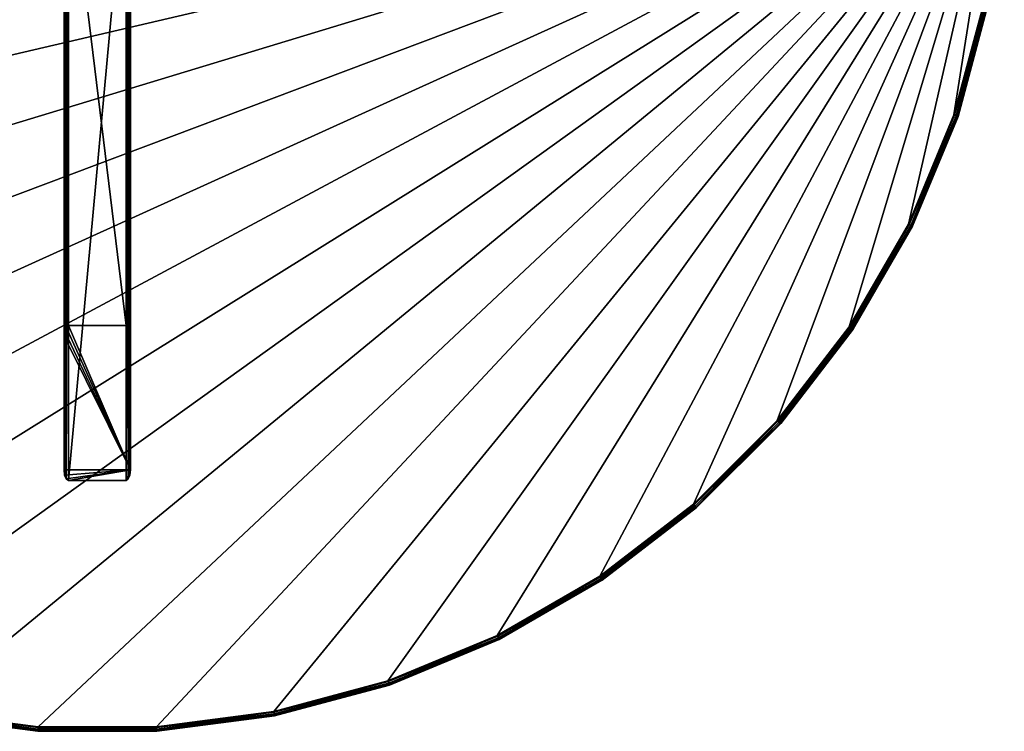
# Model space of a CAD drawing. Units: millimetres. Extents: x -600 to 600, y -600 to 600.
# Drawn here: x -51 to 600, y -600 to -129 of the extents above; entities that cross this region are included whole.
import ezdxf

# ---------------------------------------------------------------- set-up
doc = ezdxf.new("R2010")
doc.units = ezdxf.units.MM
doc.header["$MEASUREMENT"] = 0
for name, color, linetype in [('LM_frame', 253, 'Continuous'), ('LM_tabletop', 254, 'Continuous'), ('LM_tabletop_edge', 254, 'Continuous')]:
    doc.layers.add(name, color=color, linetype=linetype)

# ---------------------------------------------------------------- blocks, each defined once
blk = doc.blocks.new('4e44e587-a79c-46b0-a452-1d4d52d0ab39')
at = {"layer": 'LM_frame', "color": 0}
mesh = blk.add_polyface(dxfattribs=at)
corners = [(-427.02, 22), (-331.68, -19), (-332.62, -20.5), (-335.17, -21.6), (-338.66, -22), (-427.02, -22), (-430.51, -21.6), (-433.07, -20.5), (-434, -19), (-19, 19, 148.94), (-19, -19, 148.94), (-19, -20.5, 149.39), (-19, -21.6, 150.6), (-19, -22, 152.26), (-19, -22, 194.36), (-19, -21.6, 196.02), (-19, -20.5, 197.23), (-19, -19, 197.68), (-19, 19, 197.68), (-434, 19), (-20.5, -19, 197.23), (-21.6, -19, 196.02), (-21.6, -430.51), (-20.5, -433.07), (-22, -19, 194.36), (-22, -427.02), (-22, -19, 152.26), (-22, -338.66), (-21.6, -19, 150.6), (-21.6, -335.17), (-20.5, -19, 149.39), (-20.5, -332.62), (-19, -331.68), (-21.6, -20.5, 220), (-20.5, -21.6, 220), (-20.5, -21.6, 871), (-21.6, -20.5, 871), (-22, -19, 220), (-22, -19, 871), (-22, 19, 220), (-21.6, -20.5, 147), (-20.5, -21.6, 147), (-20.5, -21.6, 219), (-21.6, -20.5, 219), (-22, -19, 147), (-22, -19, 219), (-22, 19, 147)]
mesh.append_faces([[corners[k] for k in face] for face in [(0, 1, 2, 0), (0, 2, 3, 0), (0, 3, 4, 0), (0, 4, 5, 0), (0, 5, 6, 0), (0, 6, 7, 0), (0, 7, 8, 0)]], dxfattribs={"vtx0": -1, "vtx2": -1, "vtx3": -1, "color": 0})
mesh.append_faces([[corners[k] for k in face] for face in [(10, 2, 1, 10), (11, 3, 2, 11), (12, 4, 3, 12), (13, 5, 4, 13), (14, 6, 5, 14), (15, 7, 6, 15), (16, 8, 7, 16), (17, 19, 8, 17), (20, 22, 23, 20), (21, 25, 22, 21), (24, 27, 25, 24), (26, 29, 27, 26), (28, 31, 29, 28), (30, 32, 31, 30), (33, 35, 36, 33), (37, 36, 38, 37), (40, 42, 43, 40), (44, 43, 45, 44)]], dxfattribs={"vtx0": -1, "vtx3": -1, "color": 0})
mesh.append_faces([[corners[k] for k in face] for face in [(9, 10, 1, 9), (10, 11, 2, 10), (11, 12, 3, 11), (12, 13, 4, 12), (13, 14, 5, 13), (14, 15, 6, 14), (15, 16, 7, 15), (16, 17, 8, 16), (17, 18, 19, 17), (20, 21, 22, 20), (21, 24, 25, 21), (24, 26, 27, 24), (26, 28, 29, 26), (28, 30, 31, 28), (33, 34, 35, 33), (37, 33, 36, 37), (39, 37, 38, 39), (40, 41, 42, 40), (44, 40, 43, 44), (46, 44, 45, 46)]], dxfattribs={"vtx2": -1, "vtx3": -1, "color": 0})
mesh = blk.add_polyface(dxfattribs=at)
corners = [(-19, 22, 152.26), (-19, -19, 197.68), (-19, -20.5, 197.23), (-19, -21.6, 196.02), (-19, -22, 194.36), (-19, -22, 152.26), (-19, -21.6, 150.6), (-19, -20.5, 149.39), (-19, -19, 148.94), (22, -427.02), (-21.6, -430.51), (-22, -427.02), (-22, -338.66), (-21.6, -335.17), (19, -19, 197.68), (-19, -434), (-20.5, -19, 197.23), (-20.5, -433.07), (-20.5, -19, 149.39), (-19, -331.68), (19, -19, 148.94), (19, -331.68), (21.6, -19, 196.02), (-21.6, -19, 150.6), (-22, -19, 152.26), (-22, -19, 194.36), (-21.6, -19, 196.02), (-19, 22, 871), (-21.6, -20.5, 871), (-20.5, -21.6, 871), (-19, -22, 871), (19, -22, 871), (20.5, -21.6, 871), (-19, 22, 220), (20.5, -21.6, 220), (19, -22, 220), (-19, -22, 220), (-20.5, -21.6, 220), (-21.6, -20.5, 220), (-19, 22, 219), (-21.6, -20.5, 219), (-20.5, -21.6, 219), (-19, -22, 219), (19, -22, 219), (20.5, -21.6, 219), (-19, 22, 147), (20.5, -21.6, 147), (19, -22, 147), (-19, -22, 147), (-20.5, -21.6, 147), (-21.6, -20.5, 147)]
mesh.append_faces([[corners[k] for k in face] for face in [(0, 1, 2, 0), (0, 2, 3, 0), (0, 3, 4, 0), (0, 4, 5, 0), (0, 5, 6, 0), (0, 6, 7, 0), (0, 7, 8, 0), (9, 10, 11, 9), (9, 11, 12, 9), (9, 12, 13, 9), (22, 18, 23, 22), (22, 23, 24, 22), (22, 24, 25, 22), (22, 25, 26, 22), (22, 26, 16, 22), (27, 28, 29, 27), (27, 29, 30, 27), (27, 30, 31, 27), (27, 31, 32, 27), (33, 34, 35, 33), (33, 35, 36, 33), (33, 36, 37, 33), (33, 37, 38, 33), (39, 40, 41, 39), (39, 41, 42, 39), (39, 42, 43, 39), (39, 43, 44, 39), (45, 46, 47, 45), (45, 47, 48, 45), (45, 48, 49, 45), (45, 49, 50, 45)]], dxfattribs={"vtx0": -1, "vtx2": -1, "vtx3": -1, "color": 0})
mesh.append_faces([[corners[k] for k in face] for face in [(1, 17, 15, 1), (8, 21, 19, 8), (36, 31, 30, 36), (37, 30, 29, 37), (48, 43, 42, 48), (49, 42, 41, 49)]], dxfattribs={"vtx0": -1, "vtx3": -1, "color": 0})
mesh.append_faces([[corners[k] for k in face] for face in [(14, 1, 15, 14), (1, 16, 17, 1), (18, 8, 19, 18), (8, 20, 21, 8), (36, 35, 31, 36), (37, 36, 30, 37), (48, 47, 43, 48), (49, 48, 42, 49)]], dxfattribs={"vtx2": -1, "vtx3": -1, "color": 0})
mesh = blk.add_polyface(dxfattribs=at)
corners = [(19, -20.5, 197.23), (19, -21.6, 196.02), (430.51, -21.6), (433.07, -20.5), (19, -22, 194.36), (427.02, -22), (19, -22, 152.26), (338.66, -22), (19, -21.6, 150.6), (335.17, -21.6), (19, -20.5, 149.39), (332.62, -20.5), (331.68, -19), (22, -427.02), (21.6, -430.51), (20.5, -433.07), (19, -434), (-19, -434), (-20.5, -433.07), (-21.6, -430.51), (-21.6, -335.17), (-20.5, -332.62), (-19, -331.68), (19, -331.68), (20.5, -332.62), (21.6, -335.17), (22, -338.66), (21.6, -19, 196.02), (20.5, -19, 197.23), (19, -19, 197.68), (19, -19, 148.94), (20.5, -19, 149.39), (21.6, -19, 150.6), (22, -19, 152.26), (22, -19, 194.36), (20.5, -21.6, 220), (21.6, -20.5, 220), (21.6, -20.5, 871), (20.5, -21.6, 871), (19, -22, 220), (19, -22, 871), (20.5, -21.6, 147), (21.6, -20.5, 147), (21.6, -20.5, 219), (20.5, -21.6, 219), (19, -22, 147), (19, -22, 219)]
mesh.append_faces([[corners[k] for k in face] for face in [(13, 15, 16, 13), (13, 16, 17, 13), (13, 17, 18, 13), (13, 18, 19, 13), (13, 20, 21, 13), (13, 21, 22, 13), (13, 22, 23, 13), (13, 23, 24, 13), (13, 24, 25, 13)]], dxfattribs={"vtx0": -1, "vtx2": -1, "vtx3": -1, "color": 0})
mesh.append_faces([[corners[k] for k in face] for face in [(0, 2, 3, 0), (1, 5, 2, 1), (4, 7, 5, 4), (6, 9, 7, 6), (8, 11, 9, 8), (10, 12, 11, 10), (13, 25, 26, 13), (27, 15, 14, 27), (28, 16, 15, 28), (29, 17, 16, 29), (30, 24, 23, 30), (31, 25, 24, 31), (32, 26, 25, 32), (34, 14, 13, 34), (33, 13, 26, 33), (35, 37, 38, 35), (39, 38, 40, 39), (41, 43, 44, 41), (45, 44, 46, 45)]], dxfattribs={"vtx0": -1, "vtx3": -1, "color": 0})
mesh.append_faces([[corners[k] for k in face] for face in [(0, 1, 2, 0), (1, 4, 5, 1), (4, 6, 7, 4), (6, 8, 9, 6), (8, 10, 11, 8), (13, 14, 15, 13), (27, 28, 15, 27), (28, 29, 16, 28), (30, 31, 24, 30), (31, 32, 25, 31), (32, 33, 26, 32), (34, 27, 14, 34), (33, 34, 13, 33), (35, 36, 37, 35), (39, 35, 38, 39), (41, 42, 43, 41), (45, 41, 44, 45)]], dxfattribs={"vtx2": -1, "vtx3": -1, "color": 0})
at = {"layer": 'LM_tabletop', "color": 0}
mesh = blk.add_polyface(dxfattribs=at)
corners = [(597, 0, 900), (597, 39.13, 900), (586.79, 116.72, 900), (566.53, 192.31, 900), (536.58, 264.61, 900), (497.45, 332.39, 900), (449.81, 394.47, 900), (394.47, 449.81, 900), (332.39, 497.45, 900), (264.61, 536.58, 900), (192.31, 566.53, 900), (116.72, 586.79, 900), (39.13, 597, 900), (-39.13, 597, 900), (-116.72, 586.79, 900), (-192.31, 566.53, 900), (-264.61, 536.58, 900), (-332.39, 497.45, 900), (-394.47, 449.81, 900), (-449.81, 394.47, 900), (-497.45, 332.39, 900), (-536.58, 264.61, 900), (-566.53, 192.31, 900), (-586.79, 116.72, 900), (-597, 39.13, 900), (-597, 0, 900), (-597, -39.13, 900), (-586.79, -116.72, 900), (-566.53, -192.31, 900), (-536.58, -264.61, 900), (-497.45, -332.39, 900), (-449.81, -394.47, 900), (-394.47, -449.81, 900), (-332.39, -497.45, 900), (-264.61, -536.58, 900), (-192.31, -566.53, 900), (-116.72, -586.79, 900), (-39.13, -597, 900), (39.13, -597, 900), (116.72, -586.79, 900), (192.31, -566.53, 900), (264.61, -536.58, 900), (332.39, -497.45, 900), (394.47, -449.81, 900), (449.81, -394.47, 900), (497.45, -332.39, 900), (536.58, -264.61, 900), (566.53, -192.31, 900), (586.79, -116.72, 900), (597, -39.13, 900), (597, 0, 872), (597, -39.13, 872), (586.79, -116.72, 872), (566.53, -192.31, 872), (536.58, -264.61, 872), (497.45, -332.39, 872), (449.81, -394.47, 872), (394.47, -449.81, 872), (332.39, -497.45, 872), (264.61, -536.58, 872), (192.31, -566.53, 872), (116.72, -586.79, 872), (39.13, -597, 872), (-39.13, -597, 872), (-116.72, -586.79, 872), (-192.31, -566.53, 872), (-264.61, -536.58, 872), (-332.39, -497.45, 872), (-394.47, -449.81, 872), (-449.81, -394.47, 872), (-497.45, -332.39, 872), (-536.58, -264.61, 872), (-566.53, -192.31, 872), (-586.79, -116.72, 872), (-597, -39.13, 872), (-597, 0, 872), (-597, 39.13, 872), (-586.79, 116.72, 872), (-566.53, 192.31, 872), (-536.58, 264.61, 872), (-497.45, 332.39, 872), (-449.81, 394.47, 872), (-394.47, 449.81, 872), (-332.39, 497.45, 872), (-264.61, 536.58, 872), (-192.31, 566.53, 872), (-116.72, 586.79, 872), (-39.13, 597, 872), (39.13, 597, 872), (116.72, 586.79, 872), (192.31, 566.53, 872), (264.61, 536.58, 872), (332.39, 497.45, 872), (394.47, 449.81, 872), (449.81, 394.47, 872), (497.45, 332.39, 872), (536.58, 264.61, 872), (566.53, 192.31, 872), (586.79, 116.72, 872), (597, 39.13, 872)]
mesh.append_faces([[corners[k] for k in face] for face in [(0, 2, 3, 0), (0, 3, 4, 0), (0, 4, 5, 0), (0, 5, 6, 0), (0, 6, 7, 0), (0, 7, 8, 0), (0, 8, 9, 0), (0, 9, 10, 0), (0, 10, 11, 0), (0, 11, 12, 0), (0, 12, 13, 0), (0, 13, 14, 0), (0, 14, 15, 0), (0, 15, 16, 0), (0, 16, 17, 0), (0, 17, 18, 0), (0, 18, 19, 0), (0, 19, 20, 0), (0, 20, 21, 0), (0, 21, 22, 0), (0, 22, 23, 0), (0, 23, 24, 0), (0, 24, 25, 0), (0, 25, 26, 0), (0, 26, 27, 0), (0, 27, 28, 0), (0, 28, 29, 0), (0, 29, 30, 0), (0, 30, 31, 0), (0, 31, 32, 0), (0, 32, 33, 0), (0, 33, 34, 0), (0, 34, 35, 0), (0, 35, 36, 0), (0, 36, 37, 0), (0, 37, 38, 0), (0, 38, 39, 0), (0, 39, 40, 0), (0, 40, 41, 0), (0, 41, 42, 0), (0, 42, 43, 0), (0, 43, 44, 0), (0, 44, 45, 0), (0, 45, 46, 0), (0, 46, 47, 0), (0, 47, 48, 0), (50, 52, 53, 50), (50, 53, 54, 50), (50, 54, 55, 50), (50, 55, 56, 50), (50, 56, 57, 50), (50, 57, 58, 50), (50, 58, 59, 50), (50, 59, 60, 50), (50, 60, 61, 50), (50, 61, 62, 50), (50, 62, 63, 50), (50, 63, 64, 50), (50, 64, 65, 50), (50, 65, 66, 50), (50, 66, 67, 50), (50, 67, 68, 50), (50, 68, 69, 50), (50, 69, 70, 50), (50, 70, 71, 50), (50, 71, 72, 50), (50, 72, 73, 50), (50, 73, 74, 50), (50, 74, 75, 50), (50, 75, 76, 50), (50, 76, 77, 50), (50, 77, 78, 50), (50, 78, 79, 50), (50, 79, 80, 50), (50, 80, 81, 50), (50, 81, 82, 50), (50, 82, 83, 50), (50, 83, 84, 50), (50, 84, 85, 50), (50, 85, 86, 50), (50, 86, 87, 50), (50, 87, 88, 50), (50, 88, 89, 50), (50, 89, 90, 50), (50, 90, 91, 50), (50, 91, 92, 50), (50, 92, 93, 50), (50, 93, 94, 50), (50, 94, 95, 50), (50, 95, 96, 50), (50, 96, 97, 50), (50, 97, 98, 50)]], dxfattribs={"vtx0": -1, "vtx2": -1, "vtx3": -1, "color": 0})
mesh.append_faces([[corners[k] for k in face] for face in [(0, 48, 49, 0), (50, 98, 99, 50), (51, 0, 49, 51), (52, 49, 48, 52), (53, 48, 47, 53), (54, 47, 46, 54), (55, 46, 45, 55), (56, 45, 44, 56), (57, 44, 43, 57), (58, 43, 42, 58), (59, 42, 41, 59), (60, 41, 40, 60), (61, 40, 39, 61), (62, 39, 38, 62), (63, 38, 37, 63), (64, 37, 36, 64), (65, 36, 35, 65), (66, 35, 34, 66), (67, 34, 33, 67), (68, 33, 32, 68), (69, 32, 31, 69), (70, 31, 30, 70), (71, 30, 29, 71), (72, 29, 28, 72), (73, 28, 27, 73), (74, 27, 26, 74), (75, 26, 25, 75), (76, 25, 24, 76), (77, 24, 23, 77), (78, 23, 22, 78), (79, 22, 21, 79), (80, 21, 20, 80), (81, 20, 19, 81), (82, 19, 18, 82), (83, 18, 17, 83), (84, 17, 16, 84), (85, 16, 15, 85), (86, 15, 14, 86), (87, 14, 13, 87), (88, 13, 12, 88), (89, 12, 11, 89), (90, 11, 10, 90), (91, 10, 9, 91), (92, 9, 8, 92), (93, 8, 7, 93), (94, 7, 6, 94), (95, 6, 5, 95), (96, 5, 4, 96), (97, 4, 3, 97), (98, 3, 2, 98), (99, 2, 1, 99), (50, 1, 0, 50)]], dxfattribs={"vtx0": -1, "vtx3": -1, "color": 0})
mesh.append_faces([[corners[k] for k in face] for face in [(0, 1, 2, 0), (50, 51, 52, 50), (51, 50, 0, 51), (52, 51, 49, 52), (53, 52, 48, 53), (54, 53, 47, 54), (55, 54, 46, 55), (56, 55, 45, 56), (57, 56, 44, 57), (58, 57, 43, 58), (59, 58, 42, 59), (60, 59, 41, 60), (61, 60, 40, 61), (62, 61, 39, 62), (63, 62, 38, 63), (64, 63, 37, 64), (65, 64, 36, 65), (66, 65, 35, 66), (67, 66, 34, 67), (68, 67, 33, 68), (69, 68, 32, 69), (70, 69, 31, 70), (71, 70, 30, 71), (72, 71, 29, 72), (73, 72, 28, 73), (74, 73, 27, 74), (75, 74, 26, 75), (76, 75, 25, 76), (77, 76, 24, 77), (78, 77, 23, 78), (79, 78, 22, 79), (80, 79, 21, 80), (81, 80, 20, 81), (82, 81, 19, 82), (83, 82, 18, 83), (84, 83, 17, 84), (85, 84, 16, 85), (86, 85, 15, 86), (87, 86, 14, 87), (88, 87, 13, 88), (89, 88, 12, 89), (90, 89, 11, 90), (91, 90, 10, 91), (92, 91, 9, 92), (93, 92, 8, 93), (94, 93, 7, 94), (95, 94, 6, 95), (96, 95, 5, 96), (97, 96, 4, 97), (98, 97, 3, 98), (99, 98, 2, 99), (50, 99, 1, 50)]], dxfattribs={"vtx2": -1, "vtx3": -1, "color": 0})
at = {"layer": 'LM_tabletop_edge', "color": 0}
mesh = blk.add_polyface(dxfattribs=at)
corners = [(589.24, -117.21, 873.33), (568.9, -193.11, 873.33), (568.11, -192.85, 872.51), (588.42, -117.04, 872.51), (538.08, -265.35, 872.51), (537.11, -264.87, 872.06), (567.09, -192.5, 872.06), (587.36, -116.83, 872.06), (589.68, -117.29, 874.41), (569.32, -193.26, 874.41), (538.82, -265.72, 873.33), (566.53, -192.31, 872), (586.79, -116.72, 872), (589.73, -117.31, 875), (569.38, -193.28, 875), (539.23, -265.92, 874.41), (536.58, -264.61, 875), (566.53, -192.31, 875), (586.79, -116.72, 875), (597.59, -39.17, 872.06), (539.28, -265.94, 875), (588.42, -117.04, 899.49), (589.24, -117.21, 898.67), (599.49, -39.29, 898.67), (568.11, -192.85, 899.49), (568.9, -193.11, 898.67), (569.32, -193.26, 897.59), (589.68, -117.29, 897.59), (599.94, -39.32, 897.59), (587.36, -116.83, 899.94), (598.67, -39.24, 899.49), (567.09, -192.5, 899.94), (569.38, -193.28, 897), (589.73, -117.31, 897), (600, -39.33, 897), (586.79, -116.72, 900), (566.53, -192.31, 900), (537.11, -264.87, 899.94), (600, -39.33, 875), (597, -39.13, 875), (536.58, -264.61, 900)]
mesh.append_faces([[corners[k] for k in face] for face in [(17, 20, 14, 17), (18, 14, 13, 18), (14, 17, 18, 14), (13, 18, 39, 13)]], dxfattribs={"vtx0": -1, "vtx2": -1, "vtx3": -1, "color": 0})
mesh.append_faces([[corners[k] for k in face] for face in [(0, 2, 3, 0), (1, 4, 2, 1), (2, 5, 6, 2), (3, 6, 7, 3), (8, 1, 0, 8), (9, 10, 1, 9), (11, 7, 6, 11), (13, 9, 8, 13), (14, 15, 9, 14), (17, 12, 11, 17), (12, 19, 7, 12), (24, 22, 21, 24), (25, 27, 22, 25), (31, 21, 29, 31), (26, 33, 27, 26), (35, 31, 29, 35), (36, 37, 31, 36), (32, 13, 33, 32), (35, 39, 18, 35), (36, 18, 17, 36)]], dxfattribs={"vtx0": -1, "vtx3": -1, "color": 0})
mesh.append_faces([[corners[k] for k in face] for face in [(18, 17, 14, 18), (14, 20, 17, 14), (13, 14, 18, 13)]], dxfattribs={"vtx1": -1, "vtx2": -1, "vtx3": -1, "color": 0})
mesh.append_faces([[corners[k] for k in face] for face in [(0, 1, 2, 0), (3, 2, 6, 3), (8, 9, 1, 8), (11, 12, 7, 11), (13, 14, 9, 13), (16, 17, 11, 16), (17, 18, 12, 17), (21, 22, 23, 21), (24, 25, 22, 24), (25, 26, 27, 25), (22, 27, 28, 22), (29, 21, 30, 29), (31, 24, 21, 31), (26, 32, 33, 26), (27, 33, 34, 27), (35, 36, 31, 35), (32, 14, 13, 32), (33, 13, 38, 33), (36, 35, 18, 36), (40, 36, 17, 40)]], dxfattribs={"vtx2": -1, "vtx3": -1, "color": 0})
mesh = blk.add_polyface(dxfattribs=at)
corners = [(568.9, -193.11, 873.33), (538.82, -265.72, 873.33), (538.08, -265.35, 872.51), (499.53, -333.78, 873.33), (498.84, -333.32, 872.51), (497.94, -332.71, 872.06), (537.11, -264.87, 872.06), (568.11, -192.85, 872.51), (569.32, -193.26, 874.41), (539.23, -265.92, 874.41), (499.9, -334.03, 874.41), (497.45, -332.39, 872), (536.58, -264.61, 872), (566.53, -192.31, 872), (567.09, -192.5, 872.06), (569.38, -193.28, 875), (539.28, -265.94, 875), (499.95, -334.06, 875), (497.45, -332.39, 875), (536.58, -264.61, 875), (566.53, -192.31, 875), (538.08, -265.35, 899.49), (538.82, -265.72, 898.67), (568.9, -193.11, 898.67), (568.11, -192.85, 899.49), (498.84, -333.32, 899.49), (499.53, -333.78, 898.67), (539.23, -265.92, 897.59), (569.32, -193.26, 897.59), (537.11, -264.87, 899.94), (567.09, -192.5, 899.94), (497.94, -332.71, 899.94), (499.9, -334.03, 897.59), (539.28, -265.94, 897), (569.38, -193.28, 897), (566.53, -192.31, 900), (536.58, -264.61, 900), (497.45, -332.39, 900), (499.95, -334.06, 897)]
mesh.append_faces([[corners[k] for k in face] for face in [(19, 17, 16, 19), (17, 18, 19, 17), (16, 19, 20, 16)]], dxfattribs={"vtx0": -1, "vtx2": -1, "vtx3": -1, "color": 0})
mesh.append_faces([[corners[k] for k in face] for face in [(1, 4, 2, 1), (2, 5, 6, 2), (9, 3, 1, 9), (11, 6, 5, 11), (12, 14, 6, 12), (16, 10, 9, 16), (18, 12, 11, 18), (19, 13, 12, 19), (21, 23, 24, 21), (25, 22, 21, 25), (26, 27, 22, 26), (22, 28, 23, 22), (29, 24, 30, 29), (31, 21, 29, 31), (32, 33, 27, 32), (27, 34, 28, 27), (36, 31, 29, 36), (38, 16, 33, 38), (33, 15, 34, 33), (36, 20, 19, 36), (37, 19, 18, 37)]], dxfattribs={"vtx0": -1, "vtx3": -1, "color": 0})
mesh.append_faces([[corners[k] for k in face] for face in [(19, 18, 17, 19), (20, 19, 16, 20), (16, 17, 19, 16)]], dxfattribs={"vtx1": -1, "vtx2": -1, "vtx3": -1, "color": 0})
mesh.append_faces([[corners[k] for k in face] for face in [(0, 1, 2, 0), (1, 3, 4, 1), (2, 4, 5, 2), (7, 2, 6, 7), (8, 9, 1, 8), (9, 10, 3, 9), (11, 12, 6, 11), (12, 13, 14, 12), (15, 16, 9, 15), (16, 17, 10, 16), (18, 19, 12, 18), (21, 22, 23, 21), (22, 27, 28, 22), (29, 21, 24, 29), (31, 25, 21, 31), (27, 33, 34, 27), (35, 36, 29, 35), (36, 37, 31, 36), (33, 16, 15, 33), (37, 36, 19, 37)]], dxfattribs={"vtx2": -1, "vtx3": -1, "color": 0})
mesh = blk.add_polyface(dxfattribs=at)
corners = [(499.53, -333.78, 873.33), (451.69, -396.12, 873.33), (451.07, -395.58, 872.51), (498.84, -333.32, 872.51), (395.58, -451.07, 872.51), (394.86, -450.25, 872.06), (450.25, -394.86, 872.06), (497.94, -332.71, 872.06), (499.9, -334.03, 874.41), (452.03, -396.42, 874.41), (396.42, -452.03, 874.41), (396.12, -451.69, 873.33), (449.81, -394.47, 872), (497.45, -332.39, 872), (499.95, -334.06, 875), (452.07, -396.46, 875), (396.46, -452.07, 875), (449.81, -394.47, 875), (497.45, -332.39, 875), (498.84, -333.32, 899.49), (499.53, -333.78, 898.67), (538.82, -265.72, 898.67), (451.07, -395.58, 899.49), (451.69, -396.12, 898.67), (396.12, -451.69, 898.67), (452.03, -396.42, 897.59), (499.9, -334.03, 897.59), (539.23, -265.92, 897.59), (450.25, -394.86, 899.94), (497.94, -332.71, 899.94), (396.42, -452.03, 897.59), (452.07, -396.46, 897), (499.95, -334.06, 897), (539.28, -265.94, 897), (497.45, -332.39, 900), (449.81, -394.47, 900), (394.86, -450.25, 899.94), (396.46, -452.07, 897), (539.28, -265.94, 875)]
mesh.append_faces([[corners[k] for k in face] for face in [(17, 16, 15, 17), (18, 15, 14, 18), (15, 17, 18, 15)]], dxfattribs={"vtx0": -1, "vtx2": -1, "vtx3": -1, "color": 0})
mesh.append_faces([[corners[k] for k in face] for face in [(0, 2, 3, 0), (1, 4, 2, 1), (2, 5, 6, 2), (3, 6, 7, 3), (8, 1, 0, 8), (9, 11, 1, 9), (12, 7, 6, 12), (14, 9, 8, 14), (15, 10, 9, 15), (17, 13, 12, 17), (22, 20, 19, 22), (24, 25, 23, 24), (23, 26, 20, 23), (28, 19, 29, 28), (30, 31, 25, 30), (25, 32, 26, 25), (34, 28, 29, 34), (35, 36, 28, 35), (37, 15, 31, 37), (31, 14, 32, 31), (35, 18, 17, 35)]], dxfattribs={"vtx0": -1, "vtx3": -1, "color": 0})
mesh.append_faces([[corners[k] for k in face] for face in [(18, 17, 15, 18), (15, 16, 17, 15), (14, 15, 18, 14)]], dxfattribs={"vtx1": -1, "vtx2": -1, "vtx3": -1, "color": 0})
mesh.append_faces([[corners[k] for k in face] for face in [(0, 1, 2, 0), (3, 2, 6, 3), (8, 9, 1, 8), (9, 10, 11, 9), (12, 13, 7, 12), (14, 15, 9, 14), (15, 16, 10, 15), (17, 18, 13, 17), (19, 20, 21, 19), (22, 23, 20, 22), (23, 25, 26, 23), (20, 26, 27, 20), (28, 22, 19, 28), (25, 31, 32, 25), (26, 32, 33, 26), (34, 35, 28, 34), (31, 15, 14, 31), (32, 14, 38, 32), (35, 34, 18, 35)]], dxfattribs={"vtx2": -1, "vtx3": -1, "color": 0})
mesh = blk.add_polyface(dxfattribs=at)
corners = [(451.69, -396.12, 873.33), (396.12, -451.69, 873.33), (395.58, -451.07, 872.51), (333.78, -499.53, 873.33), (333.32, -498.84, 872.51), (332.71, -497.94, 872.06), (394.86, -450.25, 872.06), (451.07, -395.58, 872.51), (396.42, -452.03, 874.41), (334.03, -499.9, 874.41), (332.39, -497.45, 872), (394.47, -449.81, 872), (449.81, -394.47, 872), (450.25, -394.86, 872.06), (396.46, -452.07, 875), (334.06, -499.95, 875), (332.39, -497.45, 875), (394.47, -449.81, 875), (449.81, -394.47, 875), (395.58, -451.07, 899.49), (396.12, -451.69, 898.67), (451.69, -396.12, 898.67), (451.07, -395.58, 899.49), (333.32, -498.84, 899.49), (333.78, -499.53, 898.67), (334.03, -499.9, 897.59), (396.42, -452.03, 897.59), (452.03, -396.42, 897.59), (394.86, -450.25, 899.94), (450.25, -394.86, 899.94), (332.71, -497.94, 899.94), (334.06, -499.95, 897), (396.46, -452.07, 897), (452.07, -396.46, 897), (449.81, -394.47, 900), (394.47, -449.81, 900), (332.39, -497.45, 900), (452.07, -396.46, 875)]
mesh.append_faces([[corners[k] for k in face] for face in [(17, 15, 14, 17), (15, 16, 17, 15), (14, 17, 18, 14)]], dxfattribs={"vtx0": -1, "vtx2": -1, "vtx3": -1, "color": 0})
mesh.append_faces([[corners[k] for k in face] for face in [(1, 4, 2, 1), (2, 5, 6, 2), (8, 3, 1, 8), (10, 6, 5, 10), (11, 13, 6, 11), (14, 9, 8, 14), (17, 12, 11, 17), (19, 21, 22, 19), (23, 20, 19, 23), (24, 26, 20, 24), (28, 22, 29, 28), (30, 19, 28, 30), (25, 32, 26, 25), (35, 30, 28, 35), (31, 14, 32, 31), (35, 18, 17, 35), (36, 17, 16, 36)]], dxfattribs={"vtx0": -1, "vtx3": -1, "color": 0})
mesh.append_faces([[corners[k] for k in face] for face in [(17, 16, 15, 17), (18, 17, 14, 18), (14, 15, 17, 14)]], dxfattribs={"vtx1": -1, "vtx2": -1, "vtx3": -1, "color": 0})
mesh.append_faces([[corners[k] for k in face] for face in [(0, 1, 2, 0), (1, 3, 4, 1), (2, 4, 5, 2), (7, 2, 6, 7), (8, 9, 3, 8), (10, 11, 6, 10), (11, 12, 13, 11), (14, 15, 9, 14), (16, 17, 11, 16), (17, 18, 12, 17), (19, 20, 21, 19), (23, 24, 20, 23), (24, 25, 26, 24), (20, 26, 27, 20), (28, 19, 22, 28), (30, 23, 19, 30), (25, 31, 32, 25), (26, 32, 33, 26), (34, 35, 28, 34), (35, 36, 30, 35), (31, 15, 14, 31), (32, 14, 37, 32), (35, 34, 18, 35), (36, 35, 17, 36)]], dxfattribs={"vtx2": -1, "vtx3": -1, "color": 0})
mesh = blk.add_polyface(dxfattribs=at)
corners = [(333.78, -499.53, 873.33), (265.72, -538.82, 873.33), (265.35, -538.08, 872.51), (333.32, -498.84, 872.51), (193.11, -568.9, 873.33), (192.85, -568.11, 872.51), (192.5, -567.09, 872.06), (264.87, -537.11, 872.06), (332.71, -497.94, 872.06), (334.03, -499.9, 874.41), (265.92, -539.23, 874.41), (193.26, -569.32, 874.41), (264.61, -536.58, 872), (332.39, -497.45, 872), (334.06, -499.95, 875), (265.94, -539.28, 875), (193.28, -569.38, 875), (264.61, -536.58, 875), (332.39, -497.45, 875), (394.47, -449.81, 872), (265.35, -538.08, 899.49), (265.72, -538.82, 898.67), (333.78, -499.53, 898.67), (333.32, -498.84, 899.49), (192.85, -568.11, 899.49), (193.11, -568.9, 898.67), (265.92, -539.23, 897.59), (334.03, -499.9, 897.59), (264.87, -537.11, 899.94), (332.71, -497.94, 899.94), (193.26, -569.32, 897.59), (265.94, -539.28, 897), (334.06, -499.95, 897), (332.39, -497.45, 900), (264.61, -536.58, 900), (192.5, -567.09, 899.94), (193.28, -569.38, 897)]
mesh.append_faces([[corners[k] for k in face] for face in [(17, 16, 15, 17), (18, 15, 14, 18), (15, 17, 18, 15)]], dxfattribs={"vtx0": -1, "vtx2": -1, "vtx3": -1, "color": 0})
mesh.append_faces([[corners[k] for k in face] for face in [(0, 2, 3, 0), (1, 5, 2, 1), (2, 6, 7, 2), (3, 7, 8, 3), (9, 1, 0, 9), (10, 4, 1, 10), (12, 8, 7, 12), (14, 10, 9, 14), (15, 11, 10, 15), (17, 13, 12, 17), (18, 19, 13, 18), (20, 22, 23, 20), (24, 21, 20, 24), (25, 26, 21, 25), (21, 27, 22, 21), (28, 23, 29, 28), (30, 31, 26, 30), (26, 32, 27, 26), (33, 28, 29, 33), (34, 35, 28, 34), (36, 15, 31, 36), (31, 14, 32, 31), (34, 18, 17, 34)]], dxfattribs={"vtx0": -1, "vtx3": -1, "color": 0})
mesh.append_faces([[corners[k] for k in face] for face in [(18, 17, 15, 18), (15, 16, 17, 15), (14, 15, 18, 14)]], dxfattribs={"vtx1": -1, "vtx2": -1, "vtx3": -1, "color": 0})
mesh.append_faces([[corners[k] for k in face] for face in [(0, 1, 2, 0), (1, 4, 5, 1), (2, 5, 6, 2), (3, 2, 7, 3), (9, 10, 1, 9), (10, 11, 4, 10), (12, 13, 8, 12), (14, 15, 10, 14), (15, 16, 11, 15), (17, 18, 13, 17), (20, 21, 22, 20), (21, 26, 27, 21), (28, 20, 23, 28), (26, 31, 32, 26), (33, 34, 28, 33), (31, 15, 14, 31), (34, 33, 18, 34)]], dxfattribs={"vtx2": -1, "vtx3": -1, "color": 0})
mesh = blk.add_polyface(dxfattribs=at)
corners = [(193.11, -568.9, 873.33), (117.21, -589.24, 873.33), (117.04, -588.42, 872.51), (192.85, -568.11, 872.51), (116.83, -587.36, 872.06), (192.5, -567.09, 872.06), (193.26, -569.32, 874.41), (117.29, -589.68, 874.41), (39.29, -599.49, 873.33), (116.72, -586.79, 872), (192.31, -566.53, 872), (264.61, -536.58, 872), (264.87, -537.11, 872.06), (193.28, -569.38, 875), (117.31, -589.73, 875), (39.32, -599.94, 874.41), (116.72, -586.79, 875), (192.31, -566.53, 875), (264.61, -536.58, 875), (192.85, -568.11, 899.49), (193.11, -568.9, 898.67), (265.72, -538.82, 898.67), (117.04, -588.42, 899.49), (117.21, -589.24, 898.67), (117.29, -589.68, 897.59), (193.26, -569.32, 897.59), (265.92, -539.23, 897.59), (192.5, -567.09, 899.94), (265.35, -538.08, 899.49), (264.87, -537.11, 899.94), (116.83, -587.36, 899.94), (117.31, -589.73, 897), (193.28, -569.38, 897), (265.94, -539.28, 897), (264.61, -536.58, 900), (192.31, -566.53, 900), (116.72, -586.79, 900), (265.94, -539.28, 875)]
mesh.append_faces([[corners[k] for k in face] for face in [(17, 14, 13, 17), (14, 16, 17, 14), (13, 17, 18, 13)]], dxfattribs={"vtx0": -1, "vtx2": -1, "vtx3": -1, "color": 0})
mesh.append_faces([[corners[k] for k in face] for face in [(0, 2, 3, 0), (3, 4, 5, 3), (6, 1, 0, 6), (7, 8, 1, 7), (9, 5, 4, 9), (10, 12, 5, 10), (13, 7, 6, 13), (14, 15, 7, 14), (16, 10, 9, 16), (17, 11, 10, 17), (22, 20, 19, 22), (23, 25, 20, 23), (27, 28, 29, 27), (30, 19, 27, 30), (24, 32, 25, 24), (35, 30, 27, 35), (31, 13, 32, 31), (35, 18, 17, 35), (36, 17, 16, 36)]], dxfattribs={"vtx0": -1, "vtx3": -1, "color": 0})
mesh.append_faces([[corners[k] for k in face] for face in [(17, 16, 14, 17), (18, 17, 13, 18), (13, 14, 17, 13)]], dxfattribs={"vtx1": -1, "vtx2": -1, "vtx3": -1, "color": 0})
mesh.append_faces([[corners[k] for k in face] for face in [(0, 1, 2, 0), (3, 2, 4, 3), (6, 7, 1, 6), (9, 10, 5, 9), (10, 11, 12, 10), (13, 14, 7, 13), (16, 17, 10, 16), (17, 18, 11, 17), (19, 20, 21, 19), (22, 23, 20, 22), (23, 24, 25, 23), (20, 25, 26, 20), (27, 19, 28, 27), (30, 22, 19, 30), (24, 31, 32, 24), (25, 32, 33, 25), (34, 35, 27, 34), (35, 36, 30, 35), (31, 14, 13, 31), (32, 13, 37, 32), (35, 34, 18, 35), (36, 35, 17, 36)]], dxfattribs={"vtx2": -1, "vtx3": -1, "color": 0})
mesh = blk.add_polyface(dxfattribs=at)
corners = [(-39.29, -599.49, 873.33), (-117.21, -589.24, 873.33), (-117.04, -588.42, 872.51), (-39.24, -598.67, 872.51), (-192.85, -568.11, 872.51), (-192.5, -567.09, 872.06), (-116.83, -587.36, 872.06), (-39.17, -597.59, 872.06), (-39.32, -599.94, 874.41), (-117.29, -589.68, 874.41), (-116.72, -586.79, 872), (-39.13, -597, 872), (39.17, -597.59, 872.06), (-39.33, -600, 875), (-117.31, -589.73, 875), (-116.72, -586.79, 875), (-39.13, -597, 875), (39.13, -597, 875), (39.13, -597, 872), (-192.31, -566.53, 875), (-39.24, -598.67, 899.49), (-39.29, -599.49, 898.67), (39.29, -599.49, 898.67), (-117.04, -588.42, 899.49), (-117.21, -589.24, 898.67), (-117.29, -589.68, 897.59), (-39.32, -599.94, 897.59), (39.32, -599.94, 897.59), (-39.17, -597.59, 899.94), (39.24, -598.67, 899.49), (-116.83, -587.36, 899.94), (-117.31, -589.73, 897), (-39.33, -600, 897), (39.33, -600, 897), (39.13, -597, 900), (-39.13, -597, 900), (-116.72, -586.79, 900), (-192.5, -567.09, 899.94), (39.33, -600, 875)]
mesh.append_faces([[corners[k] for k in face] for face in [(15, 14, 13, 15), (14, 19, 15, 14), (13, 15, 16, 13), (13, 16, 17, 13)]], dxfattribs={"vtx0": -1, "vtx2": -1, "vtx3": -1, "color": 0})
mesh.append_faces([[corners[k] for k in face] for face in [(0, 2, 3, 0), (1, 4, 2, 1), (2, 5, 6, 2), (3, 6, 7, 3), (8, 1, 0, 8), (10, 7, 6, 10), (11, 12, 7, 11), (13, 9, 8, 13), (15, 11, 10, 15), (16, 18, 11, 16), (23, 21, 20, 23), (24, 26, 21, 24), (30, 20, 28, 30), (25, 32, 26, 25), (35, 30, 28, 35), (36, 37, 30, 36), (31, 13, 32, 31), (35, 17, 16, 35), (36, 16, 15, 36)]], dxfattribs={"vtx0": -1, "vtx3": -1, "color": 0})
mesh.append_faces([[corners[k] for k in face] for face in [(15, 19, 14, 15), (16, 15, 13, 16), (17, 16, 13, 17), (13, 14, 15, 13)]], dxfattribs={"vtx1": -1, "vtx2": -1, "vtx3": -1, "color": 0})
mesh.append_faces([[corners[k] for k in face] for face in [(0, 1, 2, 0), (3, 2, 6, 3), (8, 9, 1, 8), (10, 11, 7, 10), (13, 14, 9, 13), (15, 16, 11, 15), (16, 17, 18, 16), (20, 21, 22, 20), (23, 24, 21, 23), (24, 25, 26, 24), (21, 26, 27, 21), (28, 20, 29, 28), (30, 23, 20, 30), (25, 31, 32, 25), (26, 32, 33, 26), (34, 35, 28, 34), (35, 36, 30, 35), (31, 14, 13, 31), (32, 13, 38, 32), (36, 35, 16, 36)]], dxfattribs={"vtx2": -1, "vtx3": -1, "color": 0})
mesh = blk.add_polyface(dxfattribs=at)
corners = [(117.21, -589.24, 873.33), (39.29, -599.49, 873.33), (39.24, -598.67, 872.51), (117.04, -588.42, 872.51), (-39.29, -599.49, 873.33), (-39.24, -598.67, 872.51), (-39.17, -597.59, 872.06), (39.17, -597.59, 872.06), (116.83, -587.36, 872.06), (117.29, -589.68, 874.41), (39.32, -599.94, 874.41), (-39.32, -599.94, 874.41), (-39.13, -597, 872), (39.13, -597, 872), (116.72, -586.79, 872), (117.31, -589.73, 875), (39.33, -600, 875), (-39.33, -600, 875), (39.13, -597, 875), (116.72, -586.79, 875), (39.24, -598.67, 899.49), (39.29, -599.49, 898.67), (117.21, -589.24, 898.67), (117.04, -588.42, 899.49), (-39.24, -598.67, 899.49), (-39.29, -599.49, 898.67), (39.32, -599.94, 897.59), (117.29, -589.68, 897.59), (39.17, -597.59, 899.94), (116.83, -587.36, 899.94), (-39.17, -597.59, 899.94), (-39.32, -599.94, 897.59), (39.33, -600, 897), (117.31, -589.73, 897), (116.72, -586.79, 900), (39.13, -597, 900), (-39.33, -600, 897), (-39.13, -597, 900)]
mesh.append_faces([[corners[k] for k in face] for face in [(18, 17, 16, 18), (19, 16, 15, 19), (16, 18, 19, 16)]], dxfattribs={"vtx0": -1, "vtx2": -1, "vtx3": -1, "color": 0})
mesh.append_faces([[corners[k] for k in face] for face in [(0, 2, 3, 0), (1, 5, 2, 1), (2, 6, 7, 2), (3, 7, 8, 3), (10, 4, 1, 10), (13, 8, 7, 13), (16, 11, 10, 16), (18, 14, 13, 18), (20, 22, 23, 20), (24, 21, 20, 24), (25, 26, 21, 25), (21, 27, 22, 21), (28, 23, 29, 28), (30, 20, 28, 30), (31, 32, 26, 31), (26, 33, 27, 26), (34, 28, 29, 34), (35, 30, 28, 35), (36, 16, 32, 36), (32, 15, 33, 32), (35, 19, 18, 35)]], dxfattribs={"vtx0": -1, "vtx3": -1, "color": 0})
mesh.append_faces([[corners[k] for k in face] for face in [(19, 18, 16, 19), (16, 17, 18, 16), (15, 16, 19, 15)]], dxfattribs={"vtx1": -1, "vtx2": -1, "vtx3": -1, "color": 0})
mesh.append_faces([[corners[k] for k in face] for face in [(0, 1, 2, 0), (1, 4, 5, 1), (2, 5, 6, 2), (3, 2, 7, 3), (9, 10, 1, 9), (10, 11, 4, 10), (12, 13, 7, 12), (13, 14, 8, 13), (15, 16, 10, 15), (16, 17, 11, 16), (18, 19, 14, 18), (20, 21, 22, 20), (21, 26, 27, 21), (28, 20, 23, 28), (26, 32, 33, 26), (34, 35, 28, 34), (32, 16, 15, 32), (35, 34, 19, 35), (37, 35, 18, 37)]], dxfattribs={"vtx2": -1, "vtx3": -1, "color": 0})

msp = doc.modelspace()

# ---------------------------------------------------------------- block references
at = {"color": 250, "true_color": 0x181818}
msp.add_blockref('4e44e587-a79c-46b0-a452-1d4d52d0ab39', (0, 0), dxfattribs=at)

doc.saveas('drawing.dxf')
